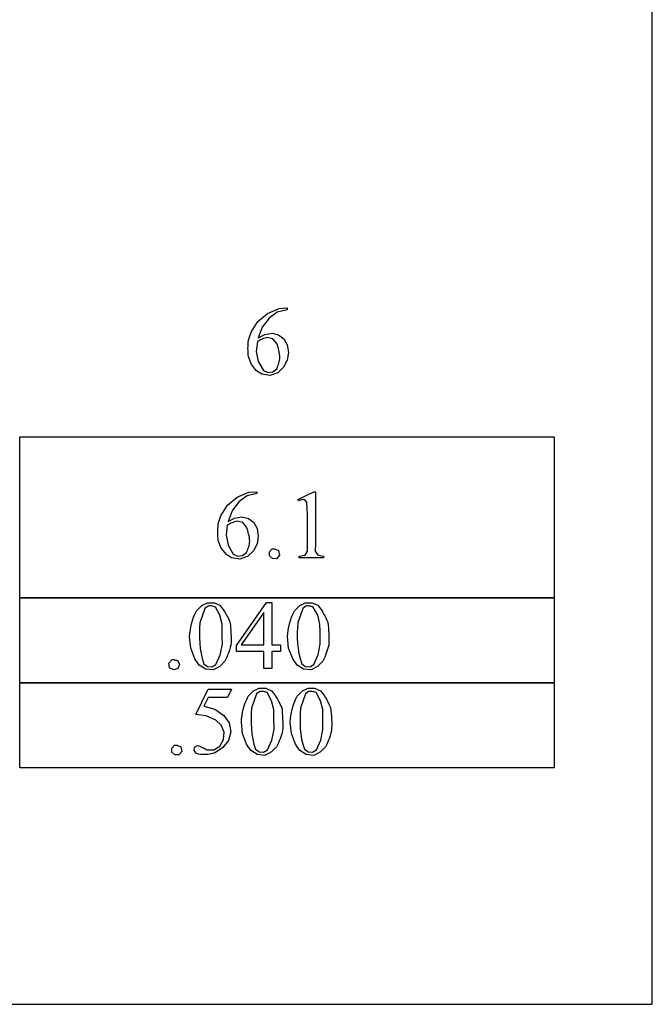
# Model space of a CAD drawing. Units: inches. Extents: x 0.21 to 6.8, y -1.5 to 4.
# Drawn here: x 4.2 to 5.29, y 0.63 to 2.31 of the extents above; entities that cross this region are included whole.
import ezdxf

# ---------------------------------------------------------------- set-up
doc = ezdxf.new("R2010")
doc.units = ezdxf.units.IN
doc.header["$MEASUREMENT"] = 0
doc.layers.add('MM02189 v1_0', color=7, linetype='Continuous')

msp = doc.modelspace()

# ---------------------------------------------------------------- linework, layer by layer
at = {"layer": 'MM02189 v1_0'}
for p, q in [((5.287, 0.625), (5.287, 3.3752)), ((4.6103, 1.7953), (4.6269, 1.8092)), ((4.6269, 1.8092), (4.6469, 1.8175)), ((4.6438, 1.8114), (4.6296, 1.8012)), ((4.6608, 1.8154), (4.6438, 1.8114)), ((4.6469, 1.8175), (4.6608, 1.8184)), ((4.6608, 1.8184), (4.6608, 1.818)), ((4.6608, 1.818), (4.6608, 1.8177)), ((4.6608, 1.8177), (4.6608, 1.8173)), ((4.6608, 1.8173), (4.6608, 1.8169)), ((4.6608, 1.8169), (4.6608, 1.8165)), ((4.6608, 1.8165), (4.6608, 1.8161)), ((4.6608, 1.8161), (4.6608, 1.8158)), ((4.6608, 1.8158), (4.6608, 1.8154)), ((4.5988, 1.7769), (4.6103, 1.7953)), ((4.6296, 1.8012), (4.618, 1.7854)), ((4.5943, 1.7631), (4.5988, 1.7769)), ((4.618, 1.7854), (4.6112, 1.767)), ((4.6112, 1.767), (4.6224, 1.7729)), ((4.6224, 1.7729), (4.6349, 1.7751)), ((4.6349, 1.7751), (4.646, 1.7723)), ((4.646, 1.7723), (4.6552, 1.7654)), ((4.5936, 1.7524), (4.5937, 1.756)), ((4.5937, 1.756), (4.5939, 1.7595)), ((4.5939, 1.7595), (4.5943, 1.7631)), ((4.6098, 1.7611), (4.6077, 1.7437)), ((4.6119, 1.7622), (4.6098, 1.7611)), ((4.614, 1.7633), (4.6119, 1.7622)), ((4.6161, 1.7643), (4.614, 1.7633)), ((4.6182, 1.7652), (4.6161, 1.7643)), ((4.6203, 1.766), (4.6182, 1.7652)), ((4.6224, 1.7668), (4.6203, 1.766)), ((4.6245, 1.7675), (4.6224, 1.7668)), ((4.6266, 1.7681), (4.6245, 1.7675)), ((4.6363, 1.7654), (4.6266, 1.7681)), ((4.6428, 1.7578), (4.6363, 1.7654)), ((4.6439, 1.7547), (4.6428, 1.7578)), ((4.6552, 1.7654), (4.6609, 1.7555)), ((4.6609, 1.7555), (4.663, 1.7422)), ((4.5935, 1.7488), (4.5936, 1.7524)), ((4.5936, 1.7453), (4.5935, 1.7488)), ((4.5937, 1.7417), (4.5936, 1.7453)), ((4.5939, 1.7382), (4.5937, 1.7417)), ((4.5942, 1.7346), (4.5939, 1.7382)), ((4.6077, 1.7437), (4.6111, 1.7266)), ((4.6449, 1.7517), (4.6439, 1.7547)), ((4.6457, 1.7487), (4.6449, 1.7517)), ((4.6464, 1.7456), (4.6457, 1.7487)), ((4.6471, 1.7426), (4.6464, 1.7456)), ((4.6476, 1.7396), (4.6471, 1.7426)), ((4.6481, 1.7366), (4.6476, 1.7396)), ((4.663, 1.7422), (4.6608, 1.7289)), ((4.5996, 1.7216), (4.5942, 1.7346)), ((4.6083, 1.7106), (4.5996, 1.7216)), ((4.6111, 1.7266), (4.6199, 1.7115)), ((4.6449, 1.7191), (4.6458, 1.7215)), ((4.6458, 1.7215), (4.6465, 1.7239)), ((4.6465, 1.7239), (4.6472, 1.7263)), ((4.6472, 1.7263), (4.6477, 1.7287)), ((4.6477, 1.7287), (4.6481, 1.7311)), ((4.6484, 1.7335), (4.6481, 1.7366)), ((4.6481, 1.7311), (4.6484, 1.7335)), ((4.6608, 1.7289), (4.6546, 1.717)), ((4.6172, 1.7049), (4.6083, 1.7106)), ((4.6311, 1.7029), (4.6172, 1.7049)), ((4.6199, 1.7115), (4.6277, 1.7077)), ((4.6277, 1.7077), (4.6362, 1.7088)), ((4.6445, 1.7072), (4.6311, 1.7029)), ((4.6362, 1.7088), (4.6428, 1.7143)), ((4.6428, 1.7143), (4.6439, 1.7167)), ((4.6439, 1.7167), (4.6449, 1.7191)), ((4.6546, 1.717), (4.6445, 1.7072)), ((4.202, 1.3211), (4.202, 1.5974)), ((4.202, 1.5974), (5.1186, 1.5974)), ((5.1186, 1.5974), (5.1186, 1.3211)), ((4.5751, 1.4944), (4.5952, 1.5027)), ((4.5952, 1.5027), (4.609, 1.5036)), ((4.609, 1.5036), (4.609, 1.5006)), ((4.6793, 1.4904), (4.7064, 1.5036)), ((4.7064, 1.5036), (4.7067, 1.5036)), ((4.7067, 1.5036), (4.707, 1.5036)), ((4.707, 1.5036), (4.7074, 1.5036)), ((4.7074, 1.5036), (4.7077, 1.5036)), ((4.7077, 1.5036), (4.7081, 1.5036)), ((4.7081, 1.5036), (4.7084, 1.5036)), ((4.7084, 1.5036), (4.7087, 1.5036)), ((4.7087, 1.5036), (4.7091, 1.5036)), ((4.7091, 1.5036), (4.7091, 1.4909)), ((4.5586, 1.4805), (4.5751, 1.4944)), ((4.5778, 1.4864), (4.5663, 1.4706)), ((4.592, 1.4966), (4.5778, 1.4864)), ((4.609, 1.5006), (4.592, 1.4966)), ((4.6806, 1.4879), (4.6793, 1.4904)), ((4.6819, 1.4886), (4.6806, 1.4879)), ((4.6832, 1.4891), (4.6819, 1.4886)), ((4.6845, 1.4895), (4.6832, 1.4891)), ((4.6858, 1.4897), (4.6845, 1.4895)), ((4.6871, 1.4899), (4.6858, 1.4897)), ((4.6884, 1.4899), (4.6871, 1.4899)), ((4.6897, 1.4898), (4.6884, 1.4899)), ((4.6911, 1.4896), (4.6897, 1.4898)), ((4.6947, 1.4854), (4.6911, 1.4896)), ((4.6952, 1.4749), (4.6947, 1.4854)), ((4.7091, 1.4909), (4.7092, 1.4781)), ((4.547, 1.4622), (4.5586, 1.4805)), ((4.5663, 1.4706), (4.5595, 1.4522)), ((4.6954, 1.4644), (4.6952, 1.4749)), ((4.7092, 1.4781), (4.7093, 1.4654)), ((4.5425, 1.4483), (4.547, 1.4622)), ((4.5595, 1.4522), (4.5707, 1.4581)), ((4.5686, 1.4513), (4.5665, 1.4504)), ((4.5707, 1.452), (4.5686, 1.4513)), ((4.5707, 1.4581), (4.5831, 1.4604)), ((4.5728, 1.4527), (4.5707, 1.452)), ((4.5749, 1.4533), (4.5728, 1.4527)), ((4.5845, 1.4506), (4.5749, 1.4533)), ((4.5831, 1.4604), (4.5943, 1.4576)), ((4.5943, 1.4576), (4.6034, 1.4506)), ((4.6956, 1.4539), (4.6954, 1.4644)), ((4.6956, 1.4435), (4.6956, 1.4539)), ((4.7093, 1.4654), (4.7094, 1.4526)), ((4.7094, 1.4526), (4.7095, 1.4399)), ((4.5418, 1.4376), (4.5419, 1.4412)), ((4.5418, 1.4341), (4.5418, 1.4376)), ((4.5419, 1.4412), (4.5422, 1.4447)), ((4.5422, 1.4447), (4.5425, 1.4483)), ((4.5581, 1.4463), (4.5559, 1.4289)), ((4.5602, 1.4474), (4.5581, 1.4463)), ((4.5623, 1.4485), (4.5602, 1.4474)), ((4.5644, 1.4495), (4.5623, 1.4485)), ((4.5665, 1.4504), (4.5644, 1.4495)), ((4.5911, 1.443), (4.5845, 1.4506)), ((4.5921, 1.44), (4.5911, 1.443)), ((4.5931, 1.4369), (4.5921, 1.44)), ((4.5939, 1.4339), (4.5931, 1.4369)), ((4.6034, 1.4506), (4.6091, 1.4407)), ((4.6091, 1.4407), (4.6113, 1.4274)), ((4.6956, 1.433), (4.6956, 1.4435)), ((4.7095, 1.4399), (4.7094, 1.4271)), ((4.5418, 1.4305), (4.5418, 1.4341)), ((4.5419, 1.4269), (4.5418, 1.4305)), ((4.5422, 1.4234), (4.5419, 1.4269)), ((4.5425, 1.4198), (4.5422, 1.4234)), ((4.5478, 1.4068), (4.5425, 1.4198)), ((4.5559, 1.4289), (4.5594, 1.4118)), ((4.5947, 1.4309), (4.5939, 1.4339)), ((4.5953, 1.4278), (4.5947, 1.4309)), ((4.5959, 1.4248), (4.5953, 1.4278)), ((4.5963, 1.4218), (4.5959, 1.4248)), ((4.5967, 1.4187), (4.5963, 1.4218)), ((4.5963, 1.4163), (4.5967, 1.4187)), ((4.6113, 1.4274), (4.6091, 1.4141)), ((4.6955, 1.4225), (4.6956, 1.433)), ((4.6956, 1.4121), (4.6955, 1.4225)), ((4.7094, 1.4271), (4.7092, 1.4143)), ((4.5566, 1.3958), (4.5478, 1.4068)), ((4.5594, 1.4118), (4.5681, 1.3967)), ((4.591, 1.3996), (4.5922, 1.402)), ((4.5922, 1.402), (4.5931, 1.4044)), ((4.6028, 1.4022), (4.5927, 1.3924)), ((4.5931, 1.4044), (4.594, 1.4067)), ((4.594, 1.4067), (4.5948, 1.4091)), ((4.5948, 1.4091), (4.5954, 1.4115)), ((4.5954, 1.4115), (4.5959, 1.4139)), ((4.5959, 1.4139), (4.5963, 1.4163)), ((4.6091, 1.4141), (4.6028, 1.4022)), ((4.6306, 1.4005), (4.6352, 1.4055)), ((4.6352, 1.4055), (4.6365, 1.4056)), ((4.6365, 1.4056), (4.6379, 1.4055)), ((4.6379, 1.4055), (4.6392, 1.4053)), ((4.6392, 1.4053), (4.6406, 1.4049)), ((4.6406, 1.4049), (4.6419, 1.4044)), ((4.6419, 1.4044), (4.6432, 1.4039)), ((4.6432, 1.4039), (4.6446, 1.4032)), ((4.6446, 1.4032), (4.6459, 1.4026)), ((4.6459, 1.4026), (4.6475, 1.3946)), ((4.6915, 1.3946), (4.6957, 1.4016)), ((4.6957, 1.4016), (4.6956, 1.4121)), ((4.7092, 1.4143), (4.7087, 1.4016)), ((4.7087, 1.4016), (4.7131, 1.3946)), ((4.5654, 1.3901), (4.5566, 1.3958)), ((4.5793, 1.3881), (4.5654, 1.3901)), ((4.5681, 1.3967), (4.5759, 1.3929)), ((4.5759, 1.3929), (4.5844, 1.394)), ((4.5927, 1.3924), (4.5793, 1.3881)), ((4.5844, 1.394), (4.591, 1.3996)), ((4.6307, 1.3937), (4.6306, 1.4005)), ((4.6354, 1.3889), (4.6307, 1.3937)), ((4.6422, 1.3886), (4.6354, 1.3889)), ((4.6475, 1.3946), (4.6422, 1.3886)), ((4.6813, 1.3933), (4.6915, 1.3946)), ((4.6813, 1.3902), (4.6813, 1.3933)), ((4.7231, 1.3902), (4.6813, 1.3902)), ((4.7131, 1.3946), (4.7231, 1.3933)), ((4.7231, 1.3933), (4.7231, 1.3929)), ((4.7231, 1.3929), (4.7231, 1.3925)), ((4.7231, 1.3925), (4.7231, 1.3921)), ((4.7231, 1.3921), (4.7231, 1.3917)), ((4.7231, 1.3917), (4.7231, 1.3914)), ((4.7231, 1.3914), (4.7231, 1.391)), ((4.7231, 1.391), (4.7231, 1.3906)), ((4.7231, 1.3906), (4.7231, 1.3902)), ((4.202, 1.322), (4.3166, 1.322)), ((4.202, 1.1756), (4.202, 1.322)), ((5.1186, 1.3211), (4.202, 1.3211)), ((4.3166, 1.322), (4.4312, 1.322)), ((4.4312, 1.322), (4.5457, 1.322)), ((4.5457, 1.322), (4.6603, 1.322)), ((4.6603, 1.322), (4.7749, 1.322)), ((4.7749, 1.322), (4.8895, 1.322)), ((4.8895, 1.322), (5.0041, 1.322)), ((5.0041, 1.322), (5.1186, 1.322)), ((5.1186, 1.322), (5.1186, 1.1756)), ((4.5054, 1.2993), (4.5145, 1.3084)), ((4.5197, 1.3034), (4.511, 1.279)), ((4.5145, 1.3084), (4.5244, 1.3132)), ((4.525, 1.3075), (4.5197, 1.3034)), ((4.5244, 1.3132), (4.5354, 1.3133)), ((4.5266, 1.3077), (4.525, 1.3075)), ((4.5282, 1.3077), (4.5266, 1.3077)), ((4.5298, 1.3077), (4.5282, 1.3077)), ((4.5314, 1.3075), (4.5298, 1.3077)), ((4.533, 1.3072), (4.5314, 1.3075)), ((4.5346, 1.3068), (4.533, 1.3072)), ((4.5362, 1.3063), (4.5346, 1.3068)), ((4.5354, 1.3133), (4.5454, 1.3089)), ((4.5378, 1.3056), (4.5362, 1.3063)), ((4.5453, 1.2917), (4.5378, 1.3056)), ((4.5454, 1.3089), (4.5484, 1.3053)), ((4.5484, 1.3053), (4.5511, 1.3017)), ((4.5511, 1.3017), (4.5534, 1.2981)), ((4.574, 1.2402), (4.6255, 1.3138)), ((4.6255, 1.3138), (4.6345, 1.3138)), ((4.6345, 1.3138), (4.6345, 1.2413)), ((4.6732, 1.2993), (4.6823, 1.3084)), ((4.6876, 1.3034), (4.6789, 1.279)), ((4.6823, 1.3084), (4.6922, 1.3132)), ((4.6928, 1.3075), (4.6876, 1.3034)), ((4.6922, 1.3132), (4.7032, 1.3133)), ((4.6944, 1.3077), (4.6928, 1.3075)), ((4.696, 1.3077), (4.6944, 1.3077)), ((4.6976, 1.3077), (4.696, 1.3077)), ((4.6992, 1.3075), (4.6976, 1.3077)), ((4.7008, 1.3072), (4.6992, 1.3075)), ((4.7024, 1.3068), (4.7008, 1.3072)), ((4.704, 1.3063), (4.7024, 1.3068)), ((4.7032, 1.3133), (4.7132, 1.3089)), ((4.7056, 1.3056), (4.704, 1.3063)), ((4.7131, 1.2917), (4.7056, 1.3056)), ((4.7132, 1.3089), (4.7162, 1.3053)), ((4.7162, 1.3053), (4.7189, 1.3017)), ((4.7189, 1.3017), (4.7212, 1.2981)), ((4.4969, 1.2773), (4.4984, 1.2828)), ((4.4984, 1.2828), (4.5003, 1.2883)), ((4.5003, 1.2883), (4.5026, 1.2938)), ((4.5026, 1.2938), (4.5054, 1.2993)), ((4.5492, 1.2764), (4.5453, 1.2917)), ((4.5534, 1.2981), (4.5555, 1.2944)), ((4.5555, 1.2944), (4.5575, 1.2908)), ((4.5575, 1.2908), (4.5593, 1.2872)), ((4.5593, 1.2872), (4.561, 1.2836)), ((4.561, 1.2836), (4.5627, 1.2799)), ((4.621, 1.2965), (4.582, 1.2413)), ((4.621, 1.2896), (4.621, 1.2965)), ((4.621, 1.2827), (4.621, 1.2896)), ((4.621, 1.2758), (4.621, 1.2827)), ((4.6647, 1.2773), (4.6662, 1.2828)), ((4.6662, 1.2828), (4.6681, 1.2883)), ((4.6681, 1.2883), (4.6705, 1.2938)), ((4.6705, 1.2938), (4.6732, 1.2993)), ((4.717, 1.2764), (4.7131, 1.2917)), ((4.7212, 1.2981), (4.7233, 1.2944)), ((4.7233, 1.2944), (4.7253, 1.2908)), ((4.7253, 1.2908), (4.7271, 1.2872)), ((4.7271, 1.2872), (4.7288, 1.2836)), ((4.7288, 1.2836), (4.7306, 1.2799)), ((4.494, 1.2608), (4.4947, 1.2663)), ((4.4947, 1.2663), (4.4957, 1.2718)), ((4.4957, 1.2718), (4.4969, 1.2773)), ((4.5106, 1.2702), (4.5103, 1.2614)), ((4.511, 1.279), (4.5106, 1.2702)), ((4.5492, 1.2721), (4.5492, 1.2764)), ((4.5493, 1.2678), (4.5492, 1.2721)), ((4.5493, 1.2636), (4.5493, 1.2678)), ((4.5627, 1.2799), (4.5633, 1.275)), ((4.5633, 1.275), (4.5637, 1.27)), ((4.5637, 1.27), (4.5641, 1.2651)), ((4.621, 1.2689), (4.621, 1.2758)), ((4.621, 1.262), (4.621, 1.2689)), ((4.6618, 1.2608), (4.6625, 1.2663)), ((4.6625, 1.2663), (4.6635, 1.2718)), ((4.6635, 1.2718), (4.6647, 1.2773)), ((4.6784, 1.2702), (4.6781, 1.2614)), ((4.6789, 1.279), (4.6784, 1.2702)), ((4.717, 1.2721), (4.717, 1.2764)), ((4.7171, 1.2678), (4.717, 1.2721)), ((4.7171, 1.2636), (4.7171, 1.2678)), ((4.7306, 1.2799), (4.7311, 1.275)), ((4.7311, 1.275), (4.7316, 1.27)), ((4.7316, 1.27), (4.7319, 1.2651)), ((4.4935, 1.2553), (4.494, 1.2608)), ((4.4955, 1.2356), (4.4935, 1.2553)), ((4.5103, 1.2614), (4.5103, 1.2526)), ((4.5103, 1.2526), (4.5107, 1.2438)), ((4.5494, 1.2593), (4.5493, 1.2636)), ((4.5495, 1.255), (4.5494, 1.2593)), ((4.5495, 1.2508), (4.5495, 1.255)), ((4.5496, 1.2465), (4.5495, 1.2508)), ((4.5641, 1.2651), (4.5644, 1.2601)), ((4.5644, 1.2601), (4.5645, 1.2551)), ((4.5645, 1.2551), (4.5646, 1.2502)), ((4.5646, 1.2502), (4.5645, 1.2452)), ((4.621, 1.2551), (4.621, 1.262)), ((4.621, 1.2482), (4.621, 1.2551)), ((4.6613, 1.2553), (4.6618, 1.2608)), ((4.6633, 1.2356), (4.6613, 1.2553)), ((4.6781, 1.2614), (4.6781, 1.2526)), ((4.6781, 1.2526), (4.6785, 1.2438)), ((4.7172, 1.2593), (4.7171, 1.2636)), ((4.7173, 1.255), (4.7172, 1.2593)), ((4.7173, 1.2508), (4.7173, 1.255)), ((4.7174, 1.2465), (4.7173, 1.2508)), ((4.7319, 1.2651), (4.7322, 1.2601)), ((4.7322, 1.2601), (4.7324, 1.2551)), ((4.7324, 1.2502), (4.7323, 1.2452)), ((4.7324, 1.2551), (4.7324, 1.2502)), ((4.5024, 1.2171), (4.4955, 1.2356)), ((4.5107, 1.2438), (4.5115, 1.235)), ((4.5115, 1.235), (4.513, 1.2262)), ((4.546, 1.2242), (4.5497, 1.2422)), ((4.5497, 1.2422), (4.5496, 1.2465)), ((4.5622, 1.2334), (4.5611, 1.23)), ((4.5632, 1.2369), (4.5622, 1.2334)), ((4.5642, 1.2403), (4.5632, 1.2369)), ((4.5645, 1.2452), (4.5642, 1.2403)), ((4.574, 1.2297), (4.574, 1.2402)), ((4.582, 1.2413), (4.621, 1.2413)), ((4.621, 1.2413), (4.621, 1.2482)), ((4.6345, 1.2413), (4.6494, 1.2413)), ((4.6494, 1.2413), (4.6494, 1.2399)), ((4.6494, 1.2399), (4.6494, 1.2384)), ((4.6494, 1.2384), (4.6494, 1.237)), ((4.6494, 1.237), (4.6494, 1.2355)), ((4.6494, 1.2355), (4.6494, 1.234)), ((4.6494, 1.234), (4.6494, 1.2326)), ((4.6494, 1.2326), (4.6494, 1.2311)), ((4.6703, 1.2171), (4.6633, 1.2356)), ((4.6785, 1.2438), (4.6794, 1.235)), ((4.6794, 1.235), (4.6808, 1.2262)), ((4.7138, 1.2242), (4.7175, 1.2422)), ((4.7175, 1.2422), (4.7174, 1.2465)), ((4.73, 1.2334), (4.7289, 1.23)), ((4.7311, 1.2369), (4.73, 1.2334)), ((4.732, 1.2403), (4.7311, 1.2369)), ((4.7323, 1.2452), (4.732, 1.2403)), ((4.4577, 1.2095), (4.463, 1.2156)), ((4.463, 1.2156), (4.4643, 1.2158)), ((4.4643, 1.2158), (4.4656, 1.2158)), ((4.4656, 1.2158), (4.4669, 1.2156)), ((4.4669, 1.2156), (4.4682, 1.2154)), ((4.4682, 1.2154), (4.4695, 1.2151)), ((4.4695, 1.2151), (4.4708, 1.2147)), ((4.5099, 1.2064), (4.5024, 1.2171)), ((4.513, 1.2262), (4.515, 1.2174)), ((4.515, 1.2174), (4.5179, 1.2086)), ((4.5383, 1.2075), (4.546, 1.2242)), ((4.5557, 1.2164), (4.554, 1.213)), ((4.5572, 1.2198), (4.5557, 1.2164)), ((4.5587, 1.2232), (4.5572, 1.2198)), ((4.56, 1.2266), (4.5587, 1.2232)), ((4.5611, 1.23), (4.56, 1.2266)), ((4.621, 1.2297), (4.574, 1.2297)), ((4.621, 1.226), (4.621, 1.2297)), ((4.621, 1.2224), (4.621, 1.226)), ((4.621, 1.2187), (4.621, 1.2224)), ((4.621, 1.215), (4.621, 1.2187)), ((4.621, 1.2114), (4.621, 1.215)), ((4.6494, 1.2297), (4.6345, 1.2297)), ((4.6345, 1.2297), (4.6345, 1.2004)), ((4.6494, 1.2311), (4.6494, 1.2297)), ((4.6777, 1.2064), (4.6703, 1.2171)), ((4.6808, 1.2262), (4.6829, 1.2174)), ((4.6829, 1.2174), (4.6857, 1.2086)), ((4.7062, 1.2075), (4.7138, 1.2242)), ((4.7235, 1.2164), (4.7218, 1.213)), ((4.7251, 1.2198), (4.7235, 1.2164)), ((4.7265, 1.2232), (4.7251, 1.2198)), ((4.7278, 1.2266), (4.7265, 1.2232)), ((4.7289, 1.23), (4.7278, 1.2266)), ((4.4592, 1.2016), (4.4577, 1.2095)), ((4.4665, 1.1981), (4.4592, 1.2016)), ((4.4734, 1.2005), (4.4665, 1.1981)), ((4.4708, 1.2147), (4.4721, 1.2143)), ((4.4721, 1.2143), (4.4734, 1.2138)), ((4.4734, 1.2138), (4.4763, 1.2072)), ((4.4763, 1.2072), (4.4734, 1.2005)), ((4.5211, 1.1996), (4.5099, 1.2064)), ((4.5179, 1.2086), (4.5241, 1.204)), ((4.5341, 1.1981), (4.5211, 1.1996)), ((4.5241, 1.204), (4.5317, 1.2036)), ((4.5317, 1.2036), (4.5383, 1.2075)), ((4.5452, 1.2041), (4.5341, 1.1981)), ((4.554, 1.213), (4.5452, 1.2041)), ((4.621, 1.2077), (4.621, 1.2114)), ((4.621, 1.204), (4.621, 1.2077)), ((4.621, 1.2004), (4.621, 1.204)), ((4.6227, 1.2004), (4.621, 1.2004)), ((4.6244, 1.2004), (4.6227, 1.2004)), ((4.6261, 1.2004), (4.6244, 1.2004)), ((4.6278, 1.2004), (4.6261, 1.2004)), ((4.6295, 1.2004), (4.6278, 1.2004)), ((4.6312, 1.2004), (4.6295, 1.2004)), ((4.6328, 1.2004), (4.6312, 1.2004)), ((4.6345, 1.2004), (4.6328, 1.2004)), ((4.6889, 1.1996), (4.6777, 1.2064)), ((4.6857, 1.2086), (4.6919, 1.204)), ((4.7019, 1.1981), (4.6889, 1.1996)), ((4.6919, 1.204), (4.6995, 1.2036)), ((4.6995, 1.2036), (4.7062, 1.2075)), ((4.713, 1.2041), (4.7019, 1.1981)), ((4.7218, 1.213), (4.713, 1.2041)), ((4.202, 1.0301), (4.202, 1.1765)), ((4.202, 1.1765), (5.1186, 1.1765)), ((5.1186, 1.1756), (4.202, 1.1756)), ((4.5039, 1.1218), (4.5252, 1.165)), ((4.5252, 1.165), (4.5302, 1.165)), ((4.5302, 1.165), (4.5352, 1.165)), ((4.5352, 1.165), (4.5401, 1.165)), ((4.5401, 1.165), (4.5451, 1.165)), ((4.5451, 1.165), (4.5501, 1.165)), ((4.5501, 1.165), (4.5551, 1.165)), ((4.5551, 1.165), (4.56, 1.165)), ((4.565, 1.165), (4.5586, 1.1511)), ((4.56, 1.165), (4.565, 1.165)), ((4.6031, 1.162), (4.613, 1.1667)), ((4.613, 1.1667), (4.624, 1.1669)), ((4.624, 1.1669), (4.634, 1.1625)), ((4.687, 1.162), (4.6969, 1.1667)), ((4.6969, 1.1667), (4.7079, 1.1669)), ((4.7079, 1.1669), (4.7179, 1.1625)), ((5.1186, 1.1765), (5.1186, 1.0301)), ((4.5252, 1.1511), (4.5179, 1.1362)), ((4.5586, 1.1511), (4.5252, 1.1511)), ((4.5913, 1.1474), (4.594, 1.1529)), ((4.594, 1.1529), (4.6031, 1.162)), ((4.6084, 1.1569), (4.5997, 1.1326)), ((4.6136, 1.1611), (4.6084, 1.1569)), ((4.6152, 1.1612), (4.6136, 1.1611)), ((4.6168, 1.1613), (4.6152, 1.1612)), ((4.6184, 1.1612), (4.6168, 1.1613)), ((4.62, 1.1611), (4.6184, 1.1612)), ((4.6216, 1.1608), (4.62, 1.1611)), ((4.6232, 1.1604), (4.6216, 1.1608)), ((4.6248, 1.1598), (4.6232, 1.1604)), ((4.6264, 1.1592), (4.6248, 1.1598)), ((4.6339, 1.1453), (4.6264, 1.1592)), ((4.634, 1.1625), (4.637, 1.1589)), ((4.637, 1.1589), (4.6397, 1.1552)), ((4.6397, 1.1552), (4.6421, 1.1516)), ((4.6421, 1.1516), (4.6442, 1.148)), ((4.6442, 1.148), (4.6461, 1.1444)), ((4.6752, 1.1474), (4.6779, 1.1529)), ((4.6779, 1.1529), (4.687, 1.162)), ((4.6923, 1.1569), (4.6836, 1.1326)), ((4.6975, 1.1611), (4.6923, 1.1569)), ((4.6991, 1.1612), (4.6975, 1.1611)), ((4.7007, 1.1613), (4.6991, 1.1612)), ((4.7023, 1.1612), (4.7007, 1.1613)), ((4.7039, 1.1611), (4.7023, 1.1612)), ((4.7055, 1.1608), (4.7039, 1.1611)), ((4.7071, 1.1604), (4.7055, 1.1608)), ((4.7087, 1.1598), (4.7071, 1.1604)), ((4.7103, 1.1592), (4.7087, 1.1598)), ((4.7178, 1.1453), (4.7103, 1.1592)), ((4.7179, 1.1625), (4.721, 1.1589)), ((4.721, 1.1589), (4.7236, 1.1552)), ((4.7236, 1.1552), (4.726, 1.1516)), ((4.726, 1.1516), (4.7281, 1.148)), ((4.7281, 1.148), (4.73, 1.1444)), ((4.5179, 1.1362), (4.5365, 1.131)), ((4.5365, 1.131), (4.5523, 1.12)), ((4.5843, 1.1253), (4.5855, 1.1308)), ((4.5855, 1.1308), (4.5871, 1.1363)), ((4.5871, 1.1363), (4.589, 1.1418)), ((4.589, 1.1418), (4.5913, 1.1474)), ((4.5997, 1.1326), (4.5992, 1.1238)), ((4.6378, 1.13), (4.6339, 1.1453)), ((4.6461, 1.1444), (4.6479, 1.1407)), ((4.6479, 1.1407), (4.6496, 1.1371)), ((4.6496, 1.1371), (4.6514, 1.1335)), ((4.6514, 1.1335), (4.6519, 1.1285)), ((4.6682, 1.1253), (4.6694, 1.1308)), ((4.6694, 1.1308), (4.671, 1.1363)), ((4.671, 1.1363), (4.6729, 1.1418)), ((4.6729, 1.1418), (4.6752, 1.1474)), ((4.6836, 1.1326), (4.6831, 1.1238)), ((4.7217, 1.13), (4.7178, 1.1453)), ((4.73, 1.1444), (4.7318, 1.1407)), ((4.7318, 1.1407), (4.7335, 1.1371)), ((4.7335, 1.1371), (4.7353, 1.1335)), ((4.7353, 1.1335), (4.7358, 1.1285)), ((4.522, 1.1196), (4.5039, 1.1218)), ((4.5384, 1.1118), (4.522, 1.1196)), ((4.5523, 1.12), (4.5611, 1.1073)), ((4.5822, 1.1088), (4.5826, 1.1143)), ((4.5826, 1.1143), (4.5833, 1.1198)), ((4.5833, 1.1198), (4.5843, 1.1253)), ((4.5992, 1.1238), (4.599, 1.115)), ((4.599, 1.115), (4.599, 1.1061)), ((4.6379, 1.1257), (4.6378, 1.13)), ((4.6379, 1.1214), (4.6379, 1.1257)), ((4.638, 1.1171), (4.6379, 1.1214)), ((4.638, 1.1129), (4.638, 1.1171)), ((4.6519, 1.1285), (4.6524, 1.1236)), ((4.6524, 1.1236), (4.6527, 1.1186)), ((4.6527, 1.1186), (4.653, 1.1137)), ((4.6661, 1.1088), (4.6666, 1.1143)), ((4.6666, 1.1143), (4.6673, 1.1198)), ((4.6673, 1.1198), (4.6682, 1.1253)), ((4.6831, 1.1238), (4.6829, 1.115)), ((4.6829, 1.115), (4.6829, 1.1061)), ((4.7218, 1.1257), (4.7217, 1.13)), ((4.7218, 1.1214), (4.7218, 1.1257)), ((4.7219, 1.1171), (4.7218, 1.1214)), ((4.7219, 1.1129), (4.7219, 1.1171)), ((4.7358, 1.1285), (4.7363, 1.1236)), ((4.7363, 1.1236), (4.7367, 1.1186)), ((4.7367, 1.1186), (4.7369, 1.1137)), ((4.5478, 1.1032), (4.5384, 1.1118)), ((4.5525, 1.0914), (4.5478, 1.1032)), ((4.5611, 1.1073), (4.5639, 1.0921)), ((4.5841, 1.0892), (4.5822, 1.1088)), ((4.599, 1.1061), (4.5993, 1.0973)), ((4.5993, 1.0973), (4.6002, 1.0885)), ((4.6381, 1.1086), (4.638, 1.1129)), ((4.6382, 1.1043), (4.6381, 1.1086)), ((4.6382, 1.1), (4.6382, 1.1043)), ((4.6383, 1.0958), (4.6382, 1.1)), ((4.6531, 1.0988), (4.6528, 1.0938)), ((4.653, 1.1137), (4.6532, 1.1087)), ((4.6532, 1.1037), (4.6531, 1.0988)), ((4.6532, 1.1087), (4.6532, 1.1037)), ((4.668, 1.0892), (4.6661, 1.1088)), ((4.6829, 1.1061), (4.6832, 1.0973)), ((4.6832, 1.0973), (4.6841, 1.0885)), ((4.722, 1.1086), (4.7219, 1.1129)), ((4.7221, 1.1043), (4.722, 1.1086)), ((4.7221, 1.1), (4.7221, 1.1043)), ((4.7222, 1.0958), (4.7221, 1.1)), ((4.737, 1.0988), (4.7367, 1.0938)), ((4.7369, 1.1137), (4.7371, 1.1087)), ((4.7371, 1.1037), (4.737, 1.0988)), ((4.7371, 1.1087), (4.7371, 1.1037)), ((4.5516, 1.0787), (4.5525, 1.0914)), ((4.5639, 1.0921), (4.5602, 1.0771)), ((4.5911, 1.0707), (4.5841, 1.0892)), ((4.6002, 1.0885), (4.6016, 1.0797)), ((4.6346, 1.0778), (4.6383, 1.0958)), ((4.6486, 1.0802), (4.6473, 1.0768)), ((4.6498, 1.0836), (4.6486, 1.0802)), ((4.6509, 1.087), (4.6498, 1.0836)), ((4.6519, 1.0904), (4.6509, 1.087)), ((4.6528, 1.0938), (4.6519, 1.0904)), ((4.675, 1.0707), (4.668, 1.0892)), ((4.6841, 1.0885), (4.6855, 1.0797)), ((4.7185, 1.0778), (4.7222, 1.0958)), ((4.7325, 1.0802), (4.7312, 1.0768)), ((4.7337, 1.0836), (4.7325, 1.0802)), ((4.7348, 1.087), (4.7337, 1.0836)), ((4.7358, 1.0904), (4.7348, 1.087)), ((4.7367, 1.0938), (4.7358, 1.0904)), ((4.4631, 1.0642), (4.4677, 1.0691)), ((4.4632, 1.0574), (4.4631, 1.0642)), ((4.4677, 1.0691), (4.4691, 1.0693)), ((4.4691, 1.0693), (4.4704, 1.0692)), ((4.4704, 1.0692), (4.4717, 1.069)), ((4.4717, 1.069), (4.4731, 1.0686)), ((4.4731, 1.0686), (4.4744, 1.0681)), ((4.4744, 1.0681), (4.4758, 1.0675)), ((4.4758, 1.0675), (4.4771, 1.0669)), ((4.4771, 1.0669), (4.4785, 1.0663)), ((4.4785, 1.0663), (4.48, 1.0583)), ((4.5011, 1.0599), (4.5021, 1.0657)), ((4.5021, 1.0657), (4.5072, 1.0687)), ((4.5072, 1.0687), (4.5092, 1.068)), ((4.5092, 1.068), (4.5112, 1.0672)), ((4.5112, 1.0672), (4.5132, 1.0663)), ((4.5132, 1.0663), (4.5152, 1.0653)), ((4.5152, 1.0653), (4.5172, 1.0643)), ((4.5172, 1.0643), (4.5192, 1.0633)), ((4.5192, 1.0633), (4.5212, 1.0622)), ((4.5351, 1.0614), (4.5453, 1.0676)), ((4.5507, 1.0649), (4.5363, 1.0553)), ((4.5453, 1.0676), (4.5516, 1.0787)), ((4.5602, 1.0771), (4.5507, 1.0649)), ((4.5985, 1.0599), (4.5911, 1.0707)), ((4.6016, 1.0797), (4.6037, 1.0709)), ((4.6037, 1.0709), (4.6065, 1.0621)), ((4.627, 1.0611), (4.6346, 1.0778)), ((4.6426, 1.0665), (4.6338, 1.0576)), ((4.6443, 1.0699), (4.6426, 1.0665)), ((4.6459, 1.0734), (4.6443, 1.0699)), ((4.6473, 1.0768), (4.6459, 1.0734)), ((4.6824, 1.0599), (4.675, 1.0707)), ((4.6855, 1.0797), (4.6876, 1.0709)), ((4.6876, 1.0709), (4.6904, 1.0621)), ((4.7109, 1.0611), (4.7185, 1.0778)), ((4.7265, 1.0665), (4.7177, 1.0576)), ((4.7282, 1.0699), (4.7265, 1.0665)), ((4.7298, 1.0734), (4.7282, 1.0699)), ((4.7312, 1.0768), (4.7298, 1.0734)), ((4.468, 1.0526), (4.4632, 1.0574)), ((4.4747, 1.0523), (4.468, 1.0526)), ((4.48, 1.0583), (4.4747, 1.0523)), ((4.5048, 1.0553), (4.5011, 1.0599)), ((4.5087, 1.054), (4.5048, 1.0553)), ((4.5126, 1.0533), (4.5087, 1.054)), ((4.5166, 1.0529), (4.5126, 1.0533)), ((4.5205, 1.053), (4.5166, 1.0529)), ((4.5245, 1.0533), (4.5205, 1.053)), ((4.5212, 1.0622), (4.5232, 1.0611)), ((4.5232, 1.0611), (4.5351, 1.0614)), ((4.5284, 1.0538), (4.5245, 1.0533)), ((4.5323, 1.0546), (4.5284, 1.0538)), ((4.5363, 1.0553), (4.5323, 1.0546)), ((4.6097, 1.0532), (4.5985, 1.0599)), ((4.6065, 1.0621), (4.6127, 1.0576)), ((4.6227, 1.0517), (4.6097, 1.0532)), ((4.6127, 1.0576), (4.6204, 1.0572)), ((4.6204, 1.0572), (4.627, 1.0611)), ((4.6338, 1.0576), (4.6227, 1.0517)), ((4.6936, 1.0532), (4.6824, 1.0599)), ((4.6904, 1.0621), (4.6966, 1.0576)), ((4.7066, 1.0517), (4.6936, 1.0532)), ((4.6966, 1.0576), (4.7043, 1.0572)), ((4.7043, 1.0572), (4.7109, 1.0611)), ((4.7177, 1.0576), (4.7066, 1.0517)), ((5.1186, 1.0301), (4.202, 1.0301)), ((0.213, 0.625), (5.287, 0.625))]:
    msp.add_line(p, q, dxfattribs=at)

doc.saveas('drawing.dxf')
